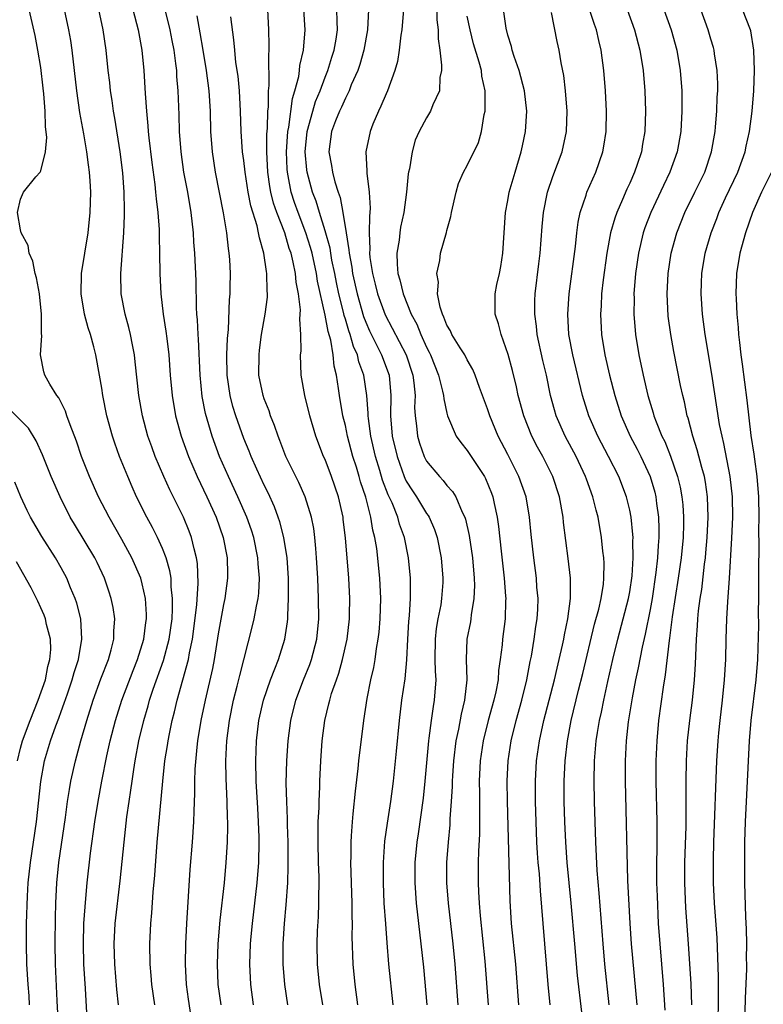
# Model space of a CAD drawing. Units: inches. Extents: x 2580000 to 2583000, y 1485000 to 1488000.
# Drawn here: x 2581181 to 2581254, y 1486029 to 1486126 of the extents above; entities that cross this region are included whole.
import ezdxf

# ---------------------------------------------------------------- set-up
doc = ezdxf.new("R2010")
doc.units = ezdxf.units.IN
doc.header["$MEASUREMENT"] = 0
doc.layers.add('LD25801485_2ft', color=242, linetype='Continuous')

msp = doc.modelspace()

# ---------------------------------------------------------------- linework, layer by layer
at = {"layer": 'LD25801485_2ft'}
for points, elevation in [([(2581200.759, 1486029), (2581200.481, 1486031), (2581200.395, 1486033), (2581200.472, 1486035), (2581200.677, 1486037.323), (2581201.083, 1486041), (2581201.263, 1486043), (2581201.385, 1486045), (2581201.421, 1486046.579), (2581201.414, 1486047), (2581201.392, 1486047.392), (2581201.363, 1486049), (2581201.271, 1486051.271), (2581201.236, 1486053), (2581201.319, 1486055), (2581201.575, 1486057), (2581201.996, 1486059), (2581202.353, 1486060.353), (2581202.592, 1486061.408), (2581203.831, 1486066.169), (2581204.028, 1486067), (2581204.236, 1486068.236), (2581204.408, 1486069), (2581204.466, 1486069.534), (2581204.536, 1486071), (2581204.423, 1486072.423), (2581204.394, 1486073), (2581203.981, 1486075), (2581203.742, 1486075.742), (2581203.305, 1486077), (2581202.421, 1486079), (2581201.482, 1486081), (2581200.612, 1486083), (2581199.873, 1486085), (2581199.226, 1486087.226), (2581198.905, 1486088.905), (2581198.688, 1486091), (2581198.544, 1486094.544), (2581198.503, 1486095), (2581198.438, 1486096.438), (2581198.38, 1486097), (2581198.336, 1486097.664), (2581198.29, 1486100.29), (2581198.182, 1486103), (2581198.09, 1486104.09), (2581198.037, 1486105), (2581197.81, 1486107), (2581197.478, 1486109), (2581197.103, 1486111), (2581196.813, 1486113), (2581196.662, 1486115), (2581196.622, 1486116.622), (2581196.532, 1486119), (2581196.414, 1486120.414), (2581196.388, 1486121), (2581196.318, 1486121.682), (2581196.14, 1486123), (2581195.944, 1486123.945), (2581195.752, 1486125), (2581194.685, 1486129.316)], 10916), ([(2581187.942, 1486021), (2581187.406, 1486030.594), (2581187.255, 1486033), (2581187.195, 1486035), (2581187.255, 1486037), (2581187.364, 1486038.636), (2581187.448, 1486039.448), (2581187.574, 1486041), (2581187.908, 1486043.908), (2581188.341, 1486047), (2581188.649, 1486049), (2581189.007, 1486051.007), (2581189.5, 1486053.5), (2581189.836, 1486055), (2581190.351, 1486057), (2581190.975, 1486059), (2581192.088, 1486061.912), (2581192.539, 1486063), (2581193.166, 1486065), (2581193.359, 1486066.641), (2581193.417, 1486067), (2581193.418, 1486067.418), (2581193.313, 1486069), (2581193, 1486070.437), (2581192.848, 1486071), (2581191.985, 1486073), (2581191, 1486074.797), (2581189.725, 1486077), (2581188.701, 1486079), (2581187.812, 1486081), (2581187.028, 1486083), (2581186.51, 1486084.51), (2581185.888, 1486086.112), (2581185.583, 1486087), (2581185.449, 1486087.449), (2581184.778, 1486088.778), (2581184.58, 1486089), (2581183.882, 1486090.118), (2581183.397, 1486091), (2581183.311, 1486091.311), (2581182.971, 1486093), (2581183.102, 1486094.898), (2581183.072, 1486095.072), (2581183.074, 1486097), (2581182.862, 1486099), (2581182.578, 1486100.578), (2581182.457, 1486101), (2581182.234, 1486102.234), (2581181.862, 1486103), (2581181.776, 1486103.776), (2581181.069, 1486105), (2581181, 1486105.313), (2581180.725, 1486107), (2581181, 1486108.314), (2581181.292, 1486109), (2581182.523, 1486110.523), (2581182.936, 1486111), (2581183, 1486111.124), (2581183.463, 1486113), (2581183.61, 1486114.39), (2581183.479, 1486115.479), (2581183.452, 1486117), (2581183.316, 1486118.683), (2581183.253, 1486119.253), (2581183, 1486121.305), (2581182.72, 1486123), (2581182.435, 1486124.435), (2581181.857, 1486127)], 10908), ([(2581190.663, 1486029), (2581190.497, 1486030.497), (2581190.286, 1486033), (2581190.227, 1486035), (2581190.326, 1486037), (2581190.816, 1486041.184), (2581191.201, 1486045), (2581191.493, 1486047.493), (2581191.704, 1486049), (2581191.886, 1486050.114), (2581191.997, 1486051), (2581192.167, 1486052.167), (2581192.306, 1486053), (2581192.676, 1486055), (2581193.141, 1486057), (2581193.567, 1486058.433), (2581193.712, 1486059), (2581194.069, 1486060.069), (2581195.098, 1486062.902), (2581195.655, 1486065), (2581195.927, 1486067), (2581195.985, 1486067.985), (2581195.988, 1486069), (2581195.849, 1486070.151), (2581195.832, 1486071), (2581195.727, 1486071.727), (2581195.357, 1486073), (2581195, 1486073.917), (2581194.503, 1486075), (2581194.003, 1486076.003), (2581193.445, 1486077), (2581192.445, 1486079), (2581191.994, 1486079.994), (2581191.562, 1486081), (2581190.769, 1486083), (2581190.298, 1486084.298), (2581190.06, 1486085), (2581189.503, 1486087), (2581189.101, 1486089), (2581189, 1486089.713), (2581188.786, 1486091), (2581188.422, 1486093), (2581188.231, 1486093.769), (2581187.89, 1486095), (2581187.671, 1486095.671), (2581187.312, 1486097), (2581186.988, 1486099), (2581187.03, 1486101), (2581187.326, 1486103), (2581187.658, 1486105), (2581187.878, 1486107), (2581187.928, 1486109), (2581187.871, 1486110.129), (2581187.804, 1486111), (2581187.703, 1486111.703), (2581187.549, 1486113), (2581187.246, 1486114.754), (2581186.854, 1486116.854), (2581186.541, 1486119), (2581186.085, 1486123), (2581185.951, 1486123.951), (2581185.774, 1486125), (2581185.351, 1486127)], 10910), ([(2581194.23, 1486029), (2581193.953, 1486031), (2581193.882, 1486031.882), (2581193.768, 1486033), (2581193.738, 1486035), (2581193.84, 1486037), (2581193.948, 1486038.052), (2581194.082, 1486040.082), (2581194.239, 1486041.761), (2581194.478, 1486045), (2581195.01, 1486051.01), (2581195.232, 1486053), (2581195.483, 1486054.517), (2581195.543, 1486055), (2581195.666, 1486055.666), (2581195.944, 1486057), (2581196.166, 1486057.834), (2581196.426, 1486059), (2581197.544, 1486063), (2581197.648, 1486063.648), (2581197.941, 1486065), (2581198.367, 1486068.367), (2581198.51, 1486070.51), (2581198.437, 1486072.437), (2581198.349, 1486073), (2581198.098, 1486073.903), (2581197.855, 1486075), (2581197.624, 1486075.624), (2581197.057, 1486077), (2581195.714, 1486079.714), (2581195.136, 1486081), (2581194.281, 1486083), (2581193.931, 1486083.931), (2581193.56, 1486085), (2581193.017, 1486087), (2581192.654, 1486089), (2581192.314, 1486092.314), (2581192.229, 1486093), (2581192.024, 1486093.975), (2581191.846, 1486095), (2581191.691, 1486095.691), (2581191.314, 1486097), (2581190.921, 1486099), (2581190.876, 1486101), (2581191.181, 1486105), (2581191.258, 1486106.742), (2581191.236, 1486107.236), (2581191.213, 1486109), (2581191.068, 1486110.932), (2581190.82, 1486113), (2581190.307, 1486116.307), (2581190.175, 1486117), (2581190.045, 1486118.045), (2581189.884, 1486119), (2581189.805, 1486119.805), (2581189.655, 1486121), (2581189.447, 1486123), (2581189.149, 1486125), (2581188.717, 1486127)], 10912), ([(2581192.075, 1486127), (2581192.592, 1486125), (2581192.961, 1486123), (2581193.157, 1486121), (2581193.282, 1486118.718), (2581193.403, 1486117), (2581193.556, 1486115.556), (2581193.587, 1486115), (2581193.647, 1486114.353), (2581193.929, 1486111.928), (2581194.227, 1486109.774), (2581194.31, 1486109), (2581194.353, 1486108.353), (2581194.528, 1486107), (2581194.648, 1486105.351), (2581194.653, 1486104.654), (2581194.711, 1486103), (2581194.732, 1486101), (2581194.827, 1486099), (2581195.071, 1486097), (2581195.334, 1486095.334), (2581195.409, 1486094.591), (2581195.601, 1486093), (2581195.756, 1486091), (2581195.942, 1486089), (2581196.281, 1486087), (2581196.835, 1486085), (2581197.557, 1486083), (2581198.415, 1486081), (2581199.355, 1486079), (2581200.263, 1486077), (2581200.977, 1486075), (2581201.356, 1486073), (2581201.386, 1486071.386), (2581201.407, 1486071), (2581201.138, 1486069), (2581201, 1486068.403), (2581200.474, 1486065.526), (2581200.076, 1486063), (2581199.908, 1486062.092), (2581199.191, 1486059), (2581198.767, 1486057), (2581198.44, 1486055), (2581198.36, 1486054.36), (2581198.183, 1486052.183), (2581198.158, 1486051), (2581198.158, 1486049.842), (2581198.062, 1486048.062), (2581198.037, 1486047), (2581197.897, 1486045), (2581197.683, 1486042.317), (2581197.354, 1486037), (2581197.252, 1486035), (2581197.221, 1486033), (2581197.335, 1486031), (2581197.531, 1486029.531), (2581197.791, 1486027.791)], 10914), ([(2581203.958, 1486029), (2581203.679, 1486031), (2581203.586, 1486033), (2581203.656, 1486035), (2581203.717, 1486035.717), (2581203.846, 1486037), (2581204.318, 1486041), (2581204.468, 1486043), (2581204.509, 1486045), (2581204.501, 1486045.499), (2581204.452, 1486047), (2581204.364, 1486048.364), (2581204.226, 1486051), (2581204.189, 1486053), (2581204.263, 1486055), (2581204.49, 1486057), (2581204.938, 1486059), (2581205.635, 1486061), (2581206.063, 1486062.063), (2581206.412, 1486063), (2581207.035, 1486065), (2581207.296, 1486066.704), (2581207.325, 1486067), (2581207.324, 1486067.324), (2581207.414, 1486069), (2581207.403, 1486071), (2581207.274, 1486073), (2581206.954, 1486075), (2581206.548, 1486076.548), (2581206.393, 1486077), (2581206.018, 1486078.018), (2581205.391, 1486079.391), (2581205, 1486080.153), (2581204.271, 1486081.728), (2581203.707, 1486083), (2581203.517, 1486083.517), (2581203, 1486084.754), (2581202.209, 1486087), (2581201.923, 1486087.923), (2581201.641, 1486089), (2581201.357, 1486091), (2581201.341, 1486093), (2581201.392, 1486094.609), (2581201.479, 1486095.48), (2581201.585, 1486098.415), (2581201.645, 1486099), (2581201.661, 1486099.661), (2581201.684, 1486101), (2581201.613, 1486102.387), (2581201.565, 1486103), (2581201.483, 1486103.483), (2581201.324, 1486105), (2581201.007, 1486106.992), (2581200.22, 1486111), (2581199.903, 1486113), (2581199.75, 1486115), (2581199.702, 1486117), (2581199.587, 1486119), (2581199.333, 1486121), (2581199.006, 1486123.007), (2581198.706, 1486124.706), (2581198.388, 1486126.387)], 10918), ([(2581207.339, 1486029), (2581207.024, 1486031), (2581206.88, 1486033), (2581206.883, 1486035), (2581207.01, 1486037), (2581207.176, 1486038.824), (2581207.321, 1486041), (2581207.371, 1486042.629), (2581207.35, 1486045), (2581207.303, 1486046.697), (2581207.301, 1486047.301), (2581207.228, 1486049), (2581207.18, 1486050.821), (2581207.234, 1486053), (2581207.379, 1486055), (2581207.641, 1486057), (2581208.133, 1486059), (2581208.888, 1486061), (2581209.494, 1486062.506), (2581209.667, 1486063), (2581210.177, 1486065), (2581210.369, 1486067), (2581210.363, 1486069), (2581210.286, 1486071), (2581210.171, 1486073), (2581210.075, 1486073.925), (2581209.995, 1486075), (2581209.879, 1486075.879), (2581209.658, 1486077), (2581209.044, 1486079), (2581208.418, 1486080.418), (2581207.151, 1486083), (2581206.559, 1486084.559), (2581206.376, 1486085), (2581206.035, 1486086.035), (2581205.639, 1486087), (2581205.484, 1486087.484), (2581205, 1486088.678), (2581204.889, 1486089), (2581204.487, 1486091), (2581204.497, 1486093), (2581204.546, 1486093.454), (2581204.752, 1486095), (2581205.1, 1486097), (2581205.316, 1486098.684), (2581205.328, 1486099), (2581205.296, 1486099.296), (2581205.277, 1486101), (2581205.219, 1486101.219), (2581204.979, 1486103), (2581204.528, 1486104.528), (2581204.458, 1486105), (2581204.308, 1486105.693), (2581203.68, 1486107.68), (2581203.433, 1486109), (2581203.126, 1486111), (2581203, 1486112.148), (2581202.883, 1486113), (2581202.727, 1486115), (2581202.667, 1486117), (2581202.562, 1486119), (2581202.426, 1486120.427), (2581202.224, 1486121.776), (2581202.097, 1486123), (2581202.028, 1486124.029), (2581201.723, 1486126.278)], 10920), ([(2581210.777, 1486029), (2581210.456, 1486031), (2581210.263, 1486033), (2581210.227, 1486035), (2581210.27, 1486036.271), (2581210.351, 1486037.649), (2581210.398, 1486039), (2581210.405, 1486041.595), (2581210.354, 1486043), (2581210.311, 1486045), (2581210.306, 1486045.694), (2581210.33, 1486047), (2581210.403, 1486048.403), (2581210.405, 1486049), (2581210.485, 1486050.485), (2581210.494, 1486051), (2581210.594, 1486053), (2581210.729, 1486055), (2581210.969, 1486057), (2581211.381, 1486058.619), (2581211.454, 1486059), (2581211.636, 1486059.636), (2581212.11, 1486061), (2581212.353, 1486061.647), (2581212.728, 1486063), (2581213.165, 1486065), (2581213.394, 1486067), (2581213.406, 1486067.406), (2581213.439, 1486069), (2581213.335, 1486071), (2581213.019, 1486074.98), (2581212.795, 1486076.795), (2581212.768, 1486077), (2581212.312, 1486079), (2581211.628, 1486081), (2581211, 1486082.679), (2581210.858, 1486083), (2581210.101, 1486085), (2581209.508, 1486087), (2581209.02, 1486089), (2581208.658, 1486091), (2581208.587, 1486093), (2581208.632, 1486093.368), (2581208.625, 1486095), (2581208.499, 1486096.499), (2581208.55, 1486097), (2581208.564, 1486097.436), (2581208.369, 1486099), (2581208.153, 1486100.153), (2581208.091, 1486101), (2581207.869, 1486102.131), (2581207.649, 1486103), (2581207.475, 1486103.475), (2581207.033, 1486105), (2581206.251, 1486107), (2581205.924, 1486107.924), (2581205.672, 1486109), (2581205.571, 1486109.571), (2581205.377, 1486111), (2581205.275, 1486113), (2581205.261, 1486114.739), (2581205.317, 1486115.317), (2581205.353, 1486117), (2581205.413, 1486117.413), (2581205.443, 1486119), (2581205.506, 1486119.506), (2581205.456, 1486122.544), (2581205.496, 1486123), (2581205.504, 1486123.504), (2581205.462, 1486125), (2581205.379, 1486127)], 10922), ([(2581214.221, 1486029), (2581213.963, 1486031), (2581213.776, 1486033), (2581213.684, 1486035.684), (2581213.699, 1486037), (2581213.675, 1486037.674), (2581213.673, 1486039), (2581213.548, 1486043), (2581213.567, 1486043.567), (2581213.563, 1486045), (2581213.614, 1486045.614), (2581213.688, 1486047), (2581213.78, 1486047.78), (2581213.985, 1486050.015), (2581214.248, 1486052.248), (2581214.312, 1486053), (2581214.812, 1486057), (2581215.143, 1486059.143), (2581215.517, 1486061), (2581215.801, 1486062.199), (2581215.94, 1486063), (2581216.072, 1486064.072), (2581216.237, 1486065), (2581216.313, 1486065.687), (2581216.415, 1486067), (2581216.475, 1486069), (2581216.385, 1486071), (2581216.082, 1486073.918), (2581215.916, 1486075), (2581215.716, 1486075.716), (2581215.509, 1486077), (2581215.005, 1486078.995), (2581214.501, 1486080.501), (2581214.365, 1486081), (2581214.082, 1486081.918), (2581213.724, 1486083), (2581213.201, 1486085), (2581213, 1486086.033), (2581212.762, 1486087), (2581212.414, 1486089), (2581212.334, 1486089.666), (2581212.129, 1486091), (2581211.888, 1486091.888), (2581211.793, 1486093), (2581211.571, 1486094.429), (2581211.301, 1486095.301), (2581211, 1486096.905), (2581210.261, 1486100.261), (2581210.162, 1486101), (2581209.726, 1486103), (2581209.574, 1486103.574), (2581209.114, 1486105), (2581208.339, 1486107), (2581207.993, 1486107.993), (2581207.665, 1486109), (2581207.374, 1486110.626), (2581207.293, 1486111), (2581207.271, 1486111.271), (2581207.212, 1486113), (2581207.332, 1486115), (2581207.423, 1486115.423), (2581207.777, 1486118.223), (2581208.026, 1486119), (2581208.402, 1486120.402), (2581208.483, 1486121), (2581208.519, 1486121.481), (2581208.878, 1486123), (2581209.028, 1486125), (2581208.922, 1486127)], 10924), ([(2581217.701, 1486029), (2581217.277, 1486033), (2581217.102, 1486035.103), (2581216.968, 1486036.968), (2581216.834, 1486039), (2581216.746, 1486041), (2581216.753, 1486043), (2581216.901, 1486045.099), (2581217.131, 1486046.869), (2581217.46, 1486049), (2581217.733, 1486051), (2581218.049, 1486053.951), (2581218.315, 1486057), (2581218.573, 1486059), (2581218.894, 1486061.106), (2581219.053, 1486062.947), (2581219.141, 1486065), (2581219.25, 1486066.75), (2581219.321, 1486067.321), (2581219.428, 1486069), (2581219.401, 1486070.599), (2581219.415, 1486071), (2581219.212, 1486073), (2581218.826, 1486075), (2581218.337, 1486076.337), (2581218.16, 1486077), (2581217.591, 1486078.409), (2581217.211, 1486079.211), (2581216.66, 1486080.66), (2581216.388, 1486081.612), (2581215.956, 1486083), (2581215.503, 1486085), (2581215.262, 1486086.738), (2581215.238, 1486087), (2581215.24, 1486087.24), (2581215.109, 1486089), (2581214.819, 1486091), (2581214.322, 1486092.322), (2581214.181, 1486093), (2581213.809, 1486093.809), (2581213.475, 1486095), (2581213.344, 1486095.344), (2581213, 1486096.504), (2581212.875, 1486096.875), (2581212.813, 1486097.187), (2581212.349, 1486099), (2581212.112, 1486100.112), (2581211.95, 1486101), (2581211.679, 1486102.321), (2581211.558, 1486103), (2581211.489, 1486103.489), (2581211, 1486105.222), (2581210.452, 1486107), (2581210.126, 1486108.126), (2581209.778, 1486109), (2581209.243, 1486111), (2581209.212, 1486111.212), (2581209.048, 1486113), (2581209.248, 1486115), (2581209.786, 1486117), (2581210.066, 1486117.934), (2581210.503, 1486119), (2581211, 1486120.335), (2581211.28, 1486121), (2581211.681, 1486122.319), (2581211.907, 1486123), (2581212.093, 1486124.093), (2581212.214, 1486125), (2581212.181, 1486125.82), (2581212.164, 1486127)], 10926), ([(2581215.266, 1486127), (2581215.178, 1486125), (2581214.807, 1486123), (2581214.419, 1486121.581), (2581214.21, 1486121), (2581213.583, 1486119.583), (2581213.363, 1486119), (2581213, 1486118.287), (2581212.619, 1486117.381), (2581212.428, 1486117), (2581212.031, 1486116.031), (2581211.634, 1486115), (2581211.364, 1486113), (2581211.632, 1486111.632), (2581211.723, 1486111), (2581211.975, 1486110.026), (2581212.305, 1486109), (2581212.492, 1486108.492), (2581212.756, 1486107), (2581213.061, 1486105), (2581213.351, 1486103.352), (2581213.362, 1486103), (2581213.63, 1486101.63), (2581213.708, 1486101), (2581214.149, 1486099), (2581214.782, 1486096.782), (2581215, 1486096.206), (2581215.36, 1486095.36), (2581216.556, 1486093), (2581217.296, 1486091), (2581217.474, 1486089), (2581217.447, 1486087), (2581217.623, 1486085), (2581218.086, 1486083), (2581218.795, 1486081), (2581218.851, 1486080.851), (2581219, 1486080.552), (2581219.601, 1486079.601), (2581220.009, 1486079), (2581221, 1486077.378), (2581221.167, 1486077.167), (2581221.257, 1486077), (2581221.786, 1486075.786), (2581222.043, 1486075), (2581222.432, 1486073), (2581222.599, 1486071), (2581222.584, 1486070.584), (2581222.477, 1486069), (2581222.386, 1486068.386), (2581222.113, 1486067), (2581221.95, 1486066.051), (2581221.827, 1486065), (2581221.824, 1486063), (2581221.842, 1486061.842), (2581221.903, 1486061), (2581221.754, 1486059), (2581221.632, 1486058.369), (2581221.441, 1486057), (2581221.233, 1486055.233), (2581221.192, 1486055), (2581220.838, 1486051), (2581220.658, 1486049.342), (2581220.161, 1486045.839), (2581220.028, 1486045), (2581219.846, 1486043), (2581219.84, 1486041), (2581219.985, 1486039), (2581220.444, 1486035), (2581220.684, 1486032.684), (2581221.026, 1486029)], 10928), ([(2581218.722, 1486127), (2581218.566, 1486125), (2581218.468, 1486124.468), (2581218.289, 1486123), (2581218.127, 1486121.873), (2581217.881, 1486121), (2581217.152, 1486119), (2581217, 1486118.688), (2581216.501, 1486117.499), (2581216.258, 1486117), (2581215.707, 1486115.707), (2581215.427, 1486115), (2581215, 1486113), (2581215.122, 1486111.122), (2581215.116, 1486110.884), (2581215.356, 1486109), (2581215.443, 1486107.444), (2581215.412, 1486107), (2581215.362, 1486106.638), (2581215.344, 1486105), (2581215.411, 1486103.411), (2581215.382, 1486103), (2581215.418, 1486102.582), (2581215.659, 1486101), (2581215.946, 1486099.946), (2581216.172, 1486099), (2581216.923, 1486096.923), (2581218.987, 1486093), (2581219.645, 1486091), (2581219.754, 1486090.246), (2581219.856, 1486089), (2581219.819, 1486087.819), (2581219.866, 1486087), (2581220.005, 1486085.995), (2581220.098, 1486085), (2581220.301, 1486084.301), (2581220.748, 1486083), (2581221, 1486082.523), (2581222.253, 1486081), (2581222.622, 1486080.622), (2581223, 1486080.132), (2581223.539, 1486079.539), (2581223.86, 1486079), (2581224.497, 1486077.503), (2581224.758, 1486077), (2581224.819, 1486076.819), (2581225.193, 1486075.193), (2581225.503, 1486073), (2581225.678, 1486071), (2581225.706, 1486070.294), (2581225.663, 1486069), (2581225.386, 1486067.386), (2581225.353, 1486067), (2581225.307, 1486066.693), (2581224.968, 1486065), (2581224.907, 1486063), (2581224.958, 1486061), (2581224.736, 1486059), (2581224.394, 1486057.605), (2581224.136, 1486056.136), (2581223.891, 1486055), (2581223.64, 1486053), (2581223.533, 1486051.533), (2581223.504, 1486051), (2581223.501, 1486050.498), (2581223.418, 1486049), (2581223.301, 1486047.301), (2581223.283, 1486046.717), (2581223.12, 1486045), (2581222.97, 1486043), (2581222.965, 1486041), (2581223.121, 1486039), (2581223.583, 1486035), (2581223.762, 1486033), (2581224.06, 1486029)], 10930), ([(2581221.99, 1486127), (2581221.997, 1486125.998), (2581222.126, 1486125), (2581222.125, 1486124.126), (2581222.307, 1486123), (2581222.469, 1486121.531), (2581222.45, 1486121), (2581222.315, 1486120.315), (2581222.252, 1486119), (2581221.617, 1486117.617), (2581221.398, 1486117), (2581221, 1486116.348), (2581220.266, 1486115), (2581219.862, 1486114.138), (2581219.563, 1486113), (2581219.298, 1486111.298), (2581219.223, 1486111), (2581219.194, 1486110.806), (2581219.01, 1486109), (2581218.744, 1486107), (2581218.438, 1486105.562), (2581218.351, 1486105), (2581218.281, 1486104.281), (2581218.073, 1486103), (2581218.088, 1486101.912), (2581218.18, 1486101), (2581218.377, 1486100.377), (2581218.676, 1486099), (2581219.49, 1486097), (2581220.026, 1486096.026), (2581220.429, 1486095), (2581221, 1486093.741), (2581221.264, 1486093.264), (2581221.383, 1486093), (2581222.174, 1486091), (2581222.578, 1486089.422), (2581222.658, 1486089), (2581222.679, 1486088.679), (2581223, 1486087.243), (2581223.066, 1486087), (2581223.912, 1486085), (2581224.356, 1486084.356), (2581225, 1486083.572), (2581226.695, 1486081), (2581226.806, 1486080.806), (2581227.377, 1486079.377), (2581227.513, 1486079), (2581227.639, 1486078.361), (2581227.956, 1486077), (2581228.093, 1486076.093), (2581228.326, 1486073.674), (2581228.624, 1486071), (2581228.776, 1486069.224), (2581228.786, 1486069), (2581228.768, 1486068.768), (2581228.727, 1486067), (2581228.477, 1486065), (2581228.431, 1486064.431), (2581228.252, 1486063), (2581228.093, 1486061.907), (2581228.031, 1486061), (2581227.804, 1486059.804), (2581227.62, 1486059), (2581227.057, 1486057), (2581226.568, 1486055), (2581226.281, 1486053), (2581226.186, 1486051), (2581226.209, 1486049.791), (2581226.193, 1486048.193), (2581226.212, 1486047), (2581226.203, 1486045.797), (2581226.113, 1486044.113), (2581226.088, 1486043), (2581226.073, 1486041), (2581226.123, 1486040.123), (2581226.159, 1486039), (2581226.261, 1486037.739), (2581226.729, 1486033.271), (2581227.059, 1486029)], 10932), ([(2581230.089, 1486029), (2581229.772, 1486033), (2581229.371, 1486037), (2581229.221, 1486039.22), (2581228.965, 1486049.035), (2581228.932, 1486051), (2581229.029, 1486053), (2581229.335, 1486055), (2581229.829, 1486057), (2581230.39, 1486059), (2581230.879, 1486061), (2581231.205, 1486062.795), (2581231.322, 1486063.322), (2581231.598, 1486065), (2581231.758, 1486066.242), (2581231.888, 1486067), (2581231.946, 1486067.946), (2581231.975, 1486069), (2581231.869, 1486070.132), (2581231.814, 1486071), (2581231.551, 1486073), (2581231.302, 1486075.302), (2581231.145, 1486077), (2581230.798, 1486079), (2581230.094, 1486081), (2581229, 1486083.194), (2581228.054, 1486085), (2581227.212, 1486087), (2581227, 1486087.666), (2581226.206, 1486089.794), (2581225.779, 1486091), (2581225.552, 1486091.552), (2581225, 1486092.517), (2581224.758, 1486093), (2581224.299, 1486093.701), (2581223.494, 1486095), (2581223.347, 1486095.347), (2581223, 1486095.912), (2581222.71, 1486096.71), (2581222.553, 1486097), (2581222.324, 1486097.677), (2581222.083, 1486099), (2581222.162, 1486100.162), (2581222.004, 1486101), (2581222.288, 1486102.288), (2581222.382, 1486103), (2581222.959, 1486105.041), (2581223, 1486105.236), (2581223.397, 1486106.603), (2581223.46, 1486107), (2581223.898, 1486109), (2581224.146, 1486109.854), (2581224.636, 1486111), (2581225, 1486111.628), (2581226.1, 1486113.9), (2581226.409, 1486115), (2581226.66, 1486116.659), (2581226.75, 1486117), (2581226.774, 1486117.226), (2581226.752, 1486119), (2581226.442, 1486120.442), (2581226.391, 1486121), (2581226.19, 1486121.81), (2581225.632, 1486123.632), (2581225.274, 1486125), (2581225, 1486126.335)], 10934), ([(2581233.182, 1486029), (2581232.977, 1486031), (2581232.465, 1486037), (2581232.205, 1486040.206), (2581232.103, 1486041.896), (2581231.996, 1486043), (2581231.926, 1486043.926), (2581231.862, 1486045), (2581231.778, 1486047), (2581231.723, 1486049), (2581231.709, 1486051), (2581231.821, 1486053), (2581232.099, 1486055), (2581232.526, 1486057), (2581233.577, 1486061), (2581233.844, 1486062.156), (2581234.067, 1486063), (2581234.393, 1486064.393), (2581234.519, 1486065), (2581234.584, 1486065.416), (2581234.914, 1486067), (2581235.166, 1486069), (2581235.157, 1486070.843), (2581235.172, 1486071), (2581234.95, 1486072.95), (2581234.492, 1486076.492), (2581234.44, 1486077), (2581234.079, 1486079), (2581233.429, 1486081), (2581232.432, 1486083), (2581231.92, 1486083.92), (2581231.362, 1486085), (2581230.564, 1486087), (2581230.023, 1486089), (2581229.846, 1486089.846), (2581229.46, 1486091.46), (2581229.042, 1486093.042), (2581228.326, 1486095), (2581228.065, 1486096.065), (2581227.739, 1486097), (2581227.759, 1486099), (2581227.929, 1486099.929), (2581228.172, 1486101), (2581228.304, 1486101.696), (2581228.494, 1486103), (2581228.768, 1486107), (2581229, 1486108.19), (2581229.139, 1486109), (2581229.715, 1486111), (2581230.323, 1486113), (2581230.432, 1486113.569), (2581230.751, 1486115), (2581230.874, 1486117), (2581230.637, 1486119), (2581230.108, 1486121), (2581229.612, 1486122.388), (2581229.431, 1486123), (2581229.361, 1486123.361), (2581229, 1486124.486), (2581228.825, 1486125.176), (2581228.557, 1486127)], 10936), ([(2581236.275, 1486028.274), (2581235.873, 1486031.873), (2581235.581, 1486035), (2581235.239, 1486039), (2581234.848, 1486043), (2581234.702, 1486045), (2581234.618, 1486047), (2581234.558, 1486049), (2581234.542, 1486051), (2581234.631, 1486053), (2581234.863, 1486055), (2581235.234, 1486057), (2581235.958, 1486059.958), (2581236.391, 1486061.609), (2581237.539, 1486066.46), (2581237.956, 1486067.956), (2581238.182, 1486069), (2581238.41, 1486070.41), (2581238.462, 1486071), (2581238.469, 1486072.469), (2581238.435, 1486073), (2581238.354, 1486073.646), (2581238.22, 1486075), (2581237.891, 1486077), (2581237.696, 1486077.696), (2581237.382, 1486079), (2581236.738, 1486080.738), (2581236.654, 1486081), (2581235.716, 1486083), (2581234.647, 1486085), (2581233.758, 1486087), (2581233.585, 1486087.585), (2581233.208, 1486089), (2581232.791, 1486091), (2581232.451, 1486092.451), (2581231.893, 1486095), (2581231.816, 1486095.816), (2581231.65, 1486097), (2581231.662, 1486098.338), (2581231.689, 1486099), (2581232.04, 1486101.959), (2581232.178, 1486103), (2581232.378, 1486105.622), (2581232.502, 1486107), (2581232.9, 1486109), (2581233.427, 1486110.573), (2581234.336, 1486113), (2581234.778, 1486115), (2581234.84, 1486117), (2581234.676, 1486119), (2581234.508, 1486120.508), (2581234.263, 1486121.738), (2581234.061, 1486123), (2581233.859, 1486123.859), (2581233.304, 1486126.696)], 10938), ([(2581238.987, 1486028.987), (2581238.564, 1486033), (2581238.38, 1486035), (2581237.985, 1486039.985), (2581237.788, 1486042.211), (2581237.653, 1486045), (2581237.524, 1486049), (2581237.49, 1486051), (2581237.529, 1486053), (2581237.7, 1486055), (2581237.82, 1486055.82), (2581238.023, 1486057), (2581238.206, 1486057.793), (2581238.436, 1486059), (2581238.834, 1486060.834), (2581239.33, 1486063), (2581239.817, 1486065), (2581240.365, 1486067), (2581240.882, 1486069), (2581241, 1486069.673), (2581241.23, 1486071.23), (2581241.335, 1486073), (2581241.309, 1486074.691), (2581241.327, 1486075), (2581241.315, 1486075.315), (2581241.147, 1486077), (2581241, 1486077.715), (2581240.691, 1486079), (2581239.916, 1486081), (2581238.91, 1486083), (2581237.859, 1486085), (2581236.976, 1486087), (2581236.354, 1486089), (2581235.386, 1486093), (2581235.013, 1486095), (2581234.897, 1486097), (2581235.035, 1486099), (2581235.67, 1486103.67), (2581235.802, 1486105), (2581235.932, 1486106.068), (2581236.134, 1486107), (2581236.704, 1486108.704), (2581236.786, 1486109), (2581237.65, 1486111), (2581238.361, 1486113), (2581238.461, 1486113.539), (2581238.686, 1486115), (2581238.721, 1486117), (2581238.618, 1486119), (2581238.465, 1486121), (2581238.203, 1486123), (2581237.96, 1486123.96), (2581237.729, 1486125), (2581237.53, 1486125.53), (2581237.053, 1486127)], 10940), ([(2581240.732, 1486127), (2581241.485, 1486125), (2581242.008, 1486123), (2581242.317, 1486121), (2581242.48, 1486119), (2581242.56, 1486117), (2581242.502, 1486115), (2581242.271, 1486113.729), (2581242.163, 1486113), (2581241.746, 1486111.746), (2581241.484, 1486111), (2581241, 1486109.912), (2581240.704, 1486109.296), (2581240.29, 1486108.29), (2581239.719, 1486107), (2581239.529, 1486106.471), (2581239.116, 1486105), (2581238.737, 1486103), (2581238.38, 1486100.38), (2581238.236, 1486099), (2581238.188, 1486097.812), (2581238.132, 1486097), (2581238.232, 1486095), (2581238.558, 1486093), (2581239.013, 1486091), (2581239.528, 1486089), (2581240.154, 1486087), (2581241.037, 1486085), (2581241.72, 1486083.72), (2581242.081, 1486083), (2581243.011, 1486081), (2581243.46, 1486079.46), (2581243.567, 1486079), (2581243.637, 1486078.363), (2581243.834, 1486077), (2581243.873, 1486075.873), (2581243.869, 1486075), (2581243.793, 1486074.206), (2581243.731, 1486073), (2581243.576, 1486071.576), (2581243.2, 1486069), (2581243, 1486067.902), (2581242.525, 1486065.475), (2581242.221, 1486064.221), (2581241.837, 1486062.163), (2581241.579, 1486061), (2581241.234, 1486059.234), (2581240.847, 1486056.848), (2581240.643, 1486055), (2581240.542, 1486053), (2581240.539, 1486051), (2581240.768, 1486041.231), (2581240.995, 1486037.005), (2581241.134, 1486035), (2581241.715, 1486029)], 10942), ([(2581244.367, 1486127), (2581245.094, 1486125), (2581245.636, 1486123), (2581245.977, 1486121), (2581246.119, 1486119), (2581246.136, 1486118.136), (2581246.13, 1486117), (2581246.02, 1486115), (2581245.665, 1486113), (2581244.958, 1486111), (2581244.322, 1486109.678), (2581243.07, 1486107), (2581242.504, 1486105.496), (2581242.335, 1486105), (2581241.852, 1486103), (2581241.564, 1486101), (2581241.416, 1486099), (2581241.424, 1486098.576), (2581241.407, 1486097), (2581241.565, 1486095), (2581241.891, 1486093), (2581242.322, 1486091), (2581242.79, 1486089), (2581243.301, 1486087.301), (2581243.376, 1486087), (2581243.592, 1486086.408), (2581244.164, 1486085), (2581244.446, 1486084.446), (2581245.023, 1486083.023), (2581245.721, 1486081), (2581245.966, 1486079.966), (2581246.144, 1486079), (2581246.227, 1486078.227), (2581246.309, 1486077), (2581246.306, 1486076.306), (2581246.264, 1486075), (2581246.067, 1486073), (2581245.784, 1486071), (2581245.193, 1486067.193), (2581244.918, 1486065.082), (2581244.88, 1486064.88), (2581244.503, 1486061.497), (2581244.285, 1486060.285), (2581243.842, 1486057), (2581243.666, 1486055), (2581243.584, 1486053), (2581243.581, 1486051), (2581243.663, 1486047), (2581243.669, 1486045), (2581243.642, 1486042.358), (2581243.651, 1486041), (2581243.69, 1486039.69), (2581243.816, 1486037), (2581243.95, 1486035), (2581244.298, 1486031), (2581244.468, 1486028.468)], 10944), ([(2581247.113, 1486029), (2581247.04, 1486031.041), (2581246.785, 1486035), (2581246.525, 1486038.525), (2581246.42, 1486041), (2581246.434, 1486043), (2581246.545, 1486046.545), (2581246.563, 1486048.563), (2581246.548, 1486051), (2581246.584, 1486053), (2581246.706, 1486055), (2581246.916, 1486057), (2581247.167, 1486059), (2581247.374, 1486061), (2581247.468, 1486062.532), (2581247.564, 1486065), (2581247.679, 1486066.321), (2581247.708, 1486067), (2581247.786, 1486067.786), (2581247.95, 1486069), (2581248.097, 1486069.903), (2581248.368, 1486072.368), (2581248.457, 1486073), (2581248.509, 1486073.492), (2581248.642, 1486075), (2581248.741, 1486077), (2581248.667, 1486079), (2581248.453, 1486080.453), (2581248.349, 1486081), (2581248.091, 1486081.909), (2581247.655, 1486083.655), (2581247.212, 1486085), (2581246.751, 1486086.751), (2581246.662, 1486087), (2581246.379, 1486088.379), (2581246.221, 1486089), (2581246.01, 1486089.991), (2581245.334, 1486093.334), (2581245.033, 1486095), (2581244.8, 1486096.8), (2581244.692, 1486099), (2581244.79, 1486101), (2581245.092, 1486103), (2581245.634, 1486105), (2581246.436, 1486107), (2581247.428, 1486109), (2581248.383, 1486111), (2581249.066, 1486113), (2581249.405, 1486115), (2581249.448, 1486115.448), (2581249.567, 1486117), (2581249.618, 1486118.382), (2581249.661, 1486119), (2581249.671, 1486119.671), (2581249.626, 1486121), (2581249.363, 1486122.637), (2581249.323, 1486123), (2581249.259, 1486123.259), (2581249, 1486124.074), (2581248.735, 1486125), (2581247.996, 1486127)], 10946), ([(2581249.697, 1486027), (2581249.751, 1486029.751), (2581249.742, 1486031.743), (2581249.595, 1486035.595), (2581249.333, 1486039), (2581249.246, 1486041), (2581249.251, 1486043.251), (2581249.296, 1486045), (2581249.581, 1486053), (2581249.703, 1486055), (2581249.775, 1486055.775), (2581249.902, 1486057), (2581250.136, 1486059), (2581250.34, 1486061), (2581250.45, 1486063), (2581250.489, 1486065), (2581250.555, 1486067), (2581250.658, 1486068.658), (2581250.836, 1486071), (2581251.057, 1486074.943), (2581251.149, 1486077), (2581251.125, 1486079), (2581250.906, 1486081), (2581250.278, 1486084.278), (2581250.09, 1486085), (2581249.857, 1486086.143), (2581249.09, 1486091.09), (2581248.437, 1486095), (2581248.176, 1486097), (2581248.04, 1486099), (2581248.079, 1486100.079), (2581248.116, 1486101), (2581248.442, 1486103), (2581249.008, 1486105), (2581249.575, 1486106.424), (2581249.784, 1486107), (2581250.443, 1486108.443), (2581251.646, 1486111), (2581252.372, 1486113), (2581252.47, 1486113.53), (2581252.8, 1486115), (2581253.044, 1486117), (2581253.213, 1486119), (2581253.297, 1486121), (2581253.23, 1486123), (2581252.91, 1486124.91), (2581252.885, 1486125), (2581252.092, 1486127)], 10948), ([(2581254.959, 1486111), (2581253.989, 1486109), (2581253.101, 1486107), (2581252.402, 1486105), (2581251.854, 1486103), (2581251.52, 1486101), (2581251.451, 1486099), (2581251.469, 1486098.531), (2581251.556, 1486097), (2581251.685, 1486095.685), (2581251.724, 1486095), (2581251.794, 1486094.206), (2581251.942, 1486093), (2581252.078, 1486092.078), (2581252.542, 1486088.542), (2581252.935, 1486085.065), (2581253.222, 1486083.223), (2581253.274, 1486082.725), (2581253.525, 1486081), (2581253.683, 1486079), (2581253.719, 1486077), (2581253.695, 1486075.695), (2581253.71, 1486074.29), (2581253.678, 1486071.678), (2581253.696, 1486071), (2581253.67, 1486069.67), (2581253.688, 1486069), (2581253.655, 1486067.655), (2581253.666, 1486066.334), (2581253.585, 1486063), (2581253.429, 1486061), (2581252.926, 1486057), (2581252.755, 1486055), (2581252.369, 1486047), (2581252.314, 1486045), (2581252.289, 1486043), (2581252.291, 1486041), (2581252.392, 1486037.608), (2581252.462, 1486036.462), (2581252.494, 1486035), (2581252.479, 1486033.521), (2581252.489, 1486033), (2581252.486, 1486032.486), (2581252.365, 1486029.636), (2581252.307, 1486027)], 10950), ([(2581184.754, 1486027), (2581184.625, 1486029.375), (2581184.46, 1486033), (2581184.408, 1486035), (2581184.446, 1486037.554), (2581184.495, 1486039), (2581184.591, 1486041), (2581184.796, 1486043), (2581185.427, 1486047.427), (2581185.63, 1486049), (2581185.816, 1486050.184), (2581185.965, 1486051), (2581186.409, 1486053), (2581186.949, 1486055), (2581187.53, 1486057), (2581188.169, 1486059), (2581188.924, 1486061.076), (2581189.663, 1486063), (2581189.937, 1486063.937), (2581190.207, 1486065), (2581190.214, 1486065.786), (2581190.3, 1486067), (2581190.124, 1486068.124), (2581189.943, 1486069), (2581189.721, 1486069.721), (2581189.282, 1486071), (2581188.56, 1486072.56), (2581188.333, 1486073), (2581186.312, 1486076.312), (2581185.906, 1486077), (2581184.898, 1486079), (2581184.02, 1486081), (2581183.158, 1486083.158), (2581182.542, 1486084.542), (2581181.782, 1486085.782), (2581179.784, 1486087.784)], 10906), ([(2581181.909, 1486029), (2581181.862, 1486029.862), (2581181.761, 1486031), (2581181.647, 1486033), (2581181.592, 1486035), (2581181.607, 1486037), (2581181.694, 1486039.694), (2581181.77, 1486041), (2581181.992, 1486043), (2581182.584, 1486047), (2581183.019, 1486050.981), (2581183.376, 1486053), (2581183.955, 1486055), (2581184.471, 1486056.471), (2581184.775, 1486057.226), (2581185, 1486057.872), (2581185.31, 1486058.69), (2581185.619, 1486059.619), (2581186.105, 1486061), (2581186.294, 1486061.706), (2581186.71, 1486063), (2581187.052, 1486065), (2581186.939, 1486067), (2581186.554, 1486068.554), (2581186.393, 1486069), (2581185.935, 1486070.065), (2581185.554, 1486071), (2581185, 1486072.017), (2581184.44, 1486073), (2581183.107, 1486075.107), (2581181.989, 1486077), (2581181.653, 1486077.653), (2581181.024, 1486079.024), (2581180.456, 1486080.456)], 10904), ([(2581180.721, 1486053), (2581181, 1486054.26), (2581181.19, 1486055), (2581181.958, 1486057), (2581182.763, 1486059), (2581183.454, 1486061), (2581183.708, 1486062.292), (2581183.906, 1486063), (2581183.983, 1486063.983), (2581183.955, 1486065), (2581183.567, 1486066.433), (2581183.463, 1486067), (2581183.347, 1486067.347), (2581183, 1486068.086), (2581182.724, 1486068.724), (2581182.067, 1486070.067), (2581181.346, 1486071.346), (2581180.602, 1486072.602)], 10902)]:
    msp.add_lwpolyline(points, dxfattribs=dict(at, elevation=elevation))

doc.saveas('drawing.dxf')
